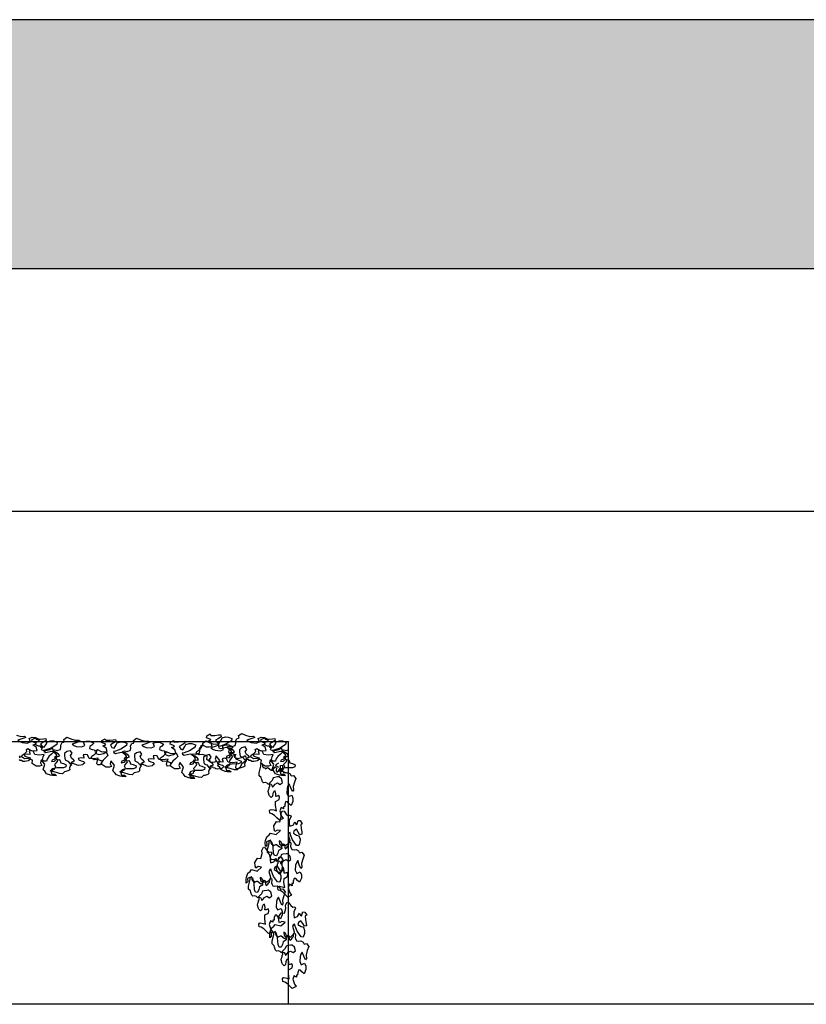
# Model space of a CAD drawing. Extents: x 2528 to 2705, y 907 to 1028.
# Drawn here: x 2610 to 2613, y 996 to 999 of the extents above; entities that cross this region are included whole.
import ezdxf

# ---------------------------------------------------------------- set-up
doc = ezdxf.new("R2010")
doc.units = 0
doc.layers.get('0').update_dxf_attribs({"linetype": 'CONTINUOUS'})
for name, color, linetype in [('1', 8, 'CONTINUOUS'), ('2', 9, 'CONTINUOUS'), ('OMBRE', 9, 'CONTINUOUS')]:
    doc.layers.add(name, color=color, linetype=linetype)

msp = doc.modelspace()

# ---------------------------------------------------------------- hatches: boundary and pattern name
at = {"layer": 'OMBRE'}
h = msp.add_hatch(color=253, dxfattribs=at)
h.paths.add_polyline_path([(2616.8669, 998.8989), (2608.1281, 998.8989), (2608.1281, 998.1921), (2614.9281, 998.1921), (2614.9281, 998.4019), (2616.2281, 998.4019), (2616.2281, 998.1921), (2616.8669, 998.1921)])
h.paths.add_polyline_path([(2616.2281, 998.4019), (2614.9281, 998.4019), (2614.9281, 998.1921), (2616.2281, 998.1921)], flags=16)

# ---------------------------------------------------------------- linework, layer by layer
for points in [[(2610.3062, 996.8667), (2610.3183, 996.8627), (2610.3288, 996.8635), (2610.3324, 996.8598), (2610.3215, 996.8558), (2610.3098, 996.8522), (2610.3155, 996.8481), (2610.3219, 996.8453), (2610.3364, 996.8437), (2610.3457, 996.8477), (2610.3421, 996.8574), (2610.3505, 996.8606), (2610.3602, 996.8602), (2610.3715, 996.8546), (2610.3663, 996.8485), (2610.3606, 996.8449), (2610.3598, 996.8397), (2610.3671, 996.8364), (2610.3739, 996.836), (2610.3743, 996.8328), (2610.38, 996.8328), (2610.378, 996.8292), (2610.3756, 996.826), (2610.3856, 996.8219), (2610.4002, 996.8256), (2610.407, 996.83), (2610.4119, 996.8191), (2610.405, 996.8127), (2610.3977, 996.8062), (2610.3925, 996.7986), (2610.3909, 996.7929), (2610.3832, 996.7925), (2610.3808, 996.7945), (2610.38, 996.7969), (2610.382, 996.805), (2610.3844, 996.8119), (2610.3699, 996.8098), (2610.3582, 996.8111), (2610.3534, 996.8211), (2610.3469, 996.8227), (2610.3417, 996.8211), (2610.3437, 996.8151), (2610.3437, 996.8119), (2610.3368, 996.8127), (2610.3276, 996.8115), (2610.3292, 996.807), (2610.3352, 996.8046), (2610.3425, 996.8026), (2610.3461, 996.799), (2610.3413, 996.7945), (2610.3393, 996.7933), (2610.3292, 996.7913), (2610.3239, 996.7921), (2610.3203, 996.7941), (2610.3163, 996.7949), (2610.3146, 996.7969)], [(2610.3138, 996.803), (2610.3171, 996.8042), (2610.3142, 996.8074)], [(2611.0781, 996.7575), (2611.0599, 996.7631), (2611.0547, 996.7631), (2611.051, 996.7652), (2611.0555, 996.7676), (2611.0591, 996.7676), (2611.0636, 996.7696), (2611.0652, 996.7736), (2611.0676, 996.7756), (2611.0648, 996.7817), (2611.0652, 996.7837), (2611.072, 996.7918), (2611.0732, 996.795), (2611.0684, 996.7998), (2611.0636, 996.8035), (2611.0672, 996.8067), (2611.074, 996.8063), (2611.0785, 996.8075), (2611.0753, 996.8123), (2611.0712, 996.8151), (2611.0692, 996.8176), (2611.066, 996.8188), (2611.0603, 996.8192), (2611.0599, 996.8232), (2611.0644, 996.8244), (2611.072, 996.8232), (2611.0744, 996.824), (2611.0781, 996.8251)], [(2611.0504, 996.7746), (2611.0422, 996.7794), (2611.044, 996.784), (2611.0504, 996.7881)]]:
    msp.add_lwpolyline(points)
for points in [[(2610.8577, 996.8655), (2610.8688, 996.8658), (2610.8789, 996.8672), (2610.8856, 996.8676), (2610.8866, 996.862), (2610.8789, 996.8571), (2610.8706, 996.8526), (2610.8751, 996.8453), (2610.881, 996.8435), (2610.887, 996.8526), (2610.8894, 996.8585), (2610.8992, 996.8616), (2610.9072, 996.8609), (2610.9173, 996.8571), (2610.9163, 996.8508), (2610.9002, 996.8404), (2610.8852, 996.8351), (2610.8793, 996.8341), (2610.8807, 996.8306), (2610.8852, 996.8282), (2610.9016, 996.832), (2610.9061, 996.8306), (2610.9117, 996.8261), (2610.9156, 996.8209), (2610.9159, 996.8125), (2610.9103, 996.8093), (2610.9034, 996.8066), (2610.9013, 996.802), (2610.9103, 996.8031), (2610.9135, 996.8073), (2610.9232, 996.8083), (2610.9257, 996.8045), (2610.9281, 996.7989), (2610.9355, 996.7968), (2610.9435, 996.793), (2610.9424, 996.7874), (2610.9355, 996.7849), (2610.9163, 996.7842), (2610.9037, 996.7815), (2610.8999, 996.7773), (2610.9002, 996.7727), (2610.9023, 996.7665), (2610.9107, 996.7665), (2610.9156, 996.7623), (2610.9044, 996.7623), (2610.8985, 996.7633), (2610.8877, 996.7679), (2610.8828, 996.7745), (2610.8779, 996.779), (2610.8828, 996.7947), (2610.8723, 996.8073), (2610.8702, 996.7985), (2610.8741, 996.7912), (2610.8678, 996.7895), (2610.858, 996.7891), (2610.8461, 996.7971), (2610.8472, 996.8066), (2610.8336, 996.8114), (2610.8249, 996.8104), (2610.8161, 996.8156), (2610.8179, 996.8202), (2610.8266, 996.8257), (2610.8311, 996.8313), (2610.8301, 996.8369), (2610.8339, 996.839), (2610.8441, 996.8334), (2610.8524, 996.8331), (2610.8611, 996.8338), (2610.8584, 996.8435), (2610.8489, 996.8494), (2610.8559, 996.8519), (2610.8573, 996.8543), (2610.8454, 996.8592), (2610.8465, 996.8648), (2610.8559, 996.87)], [(2610.9106, 996.8352), (2610.9183, 996.834), (2610.9207, 996.8348), (2610.9271, 996.8369), (2610.9283, 996.8433), (2610.9275, 996.8493), (2610.9316, 996.8562), (2610.936, 996.8578), (2610.9376, 996.859), (2610.9364, 996.8651), (2610.9453, 996.8715), (2610.9562, 996.8667), (2610.9683, 996.8627), (2610.9788, 996.8635), (2610.9824, 996.8598), (2610.9715, 996.8558), (2610.9598, 996.8522), (2610.9655, 996.8481), (2610.9719, 996.8453), (2610.9864, 996.8437), (2610.9957, 996.8477), (2610.9921, 996.8574), (2611.0005, 996.8606), (2611.0102, 996.8602), (2611.0215, 996.8546), (2611.0163, 996.8485), (2611.0106, 996.8449), (2611.0098, 996.8397), (2611.0171, 996.8364), (2611.0239, 996.836), (2611.0243, 996.8328), (2611.03, 996.8328), (2611.028, 996.8292), (2611.0256, 996.826), (2611.0356, 996.8219), (2611.0502, 996.8256), (2611.057, 996.83), (2611.0619, 996.8191), (2611.055, 996.8127), (2611.0477, 996.8062), (2611.0425, 996.7986), (2611.0409, 996.7929), (2611.0332, 996.7925), (2611.0308, 996.7945), (2611.03, 996.7969), (2611.032, 996.805), (2611.0344, 996.8119), (2611.0199, 996.8098), (2611.0082, 996.8111), (2611.0034, 996.8211), (2610.9969, 996.8227), (2610.9917, 996.8211), (2610.9937, 996.8151), (2610.9937, 996.8119), (2610.9868, 996.8127), (2610.9776, 996.8115), (2610.9792, 996.807), (2610.9852, 996.8046), (2610.9925, 996.8026), (2610.9961, 996.799), (2610.9913, 996.7945), (2610.9893, 996.7933), (2610.9792, 996.7913), (2610.9739, 996.7921), (2610.9703, 996.7941), (2610.9663, 996.7949), (2610.9646, 996.7969), (2610.9574, 996.7969), (2610.9586, 996.801), (2610.9638, 996.803), (2610.9671, 996.8042), (2610.9642, 996.8074), (2610.9586, 996.8119), (2610.9554, 996.8191), (2610.9602, 996.826), (2610.9554, 996.8332), (2610.9449, 996.8304), (2610.9388, 996.8248), (2610.9388, 996.8199), (2610.9396, 996.8119), (2610.9404, 996.807), (2610.9477, 996.8038), (2610.955, 996.7957), (2610.959, 996.7933), (2610.955, 996.7893), (2610.9529, 996.7844), (2610.9538, 996.7788), (2610.9509, 996.7764), (2610.9425, 996.774), (2610.9384, 996.7732), (2610.9328, 996.7675), (2610.9243, 996.7683), (2610.9062, 996.774), (2610.9009, 996.774), (2610.8973, 996.776), (2610.9017, 996.7784), (2610.9054, 996.7784), (2610.9098, 996.7804), (2610.9114, 996.7844), (2610.9138, 996.7865), (2610.911, 996.7925), (2610.9114, 996.7945), (2610.9183, 996.8026), (2610.9195, 996.8058), (2610.9146, 996.8106), (2610.9098, 996.8143), (2610.9134, 996.8175), (2610.9203, 996.8171), (2610.9247, 996.8183), (2610.9215, 996.8231), (2610.9175, 996.826), (2610.9154, 996.8284), (2610.9122, 996.8296), (2610.9066, 996.83), (2610.9062, 996.834)], [(2610.3614, 996.8547), (2610.3726, 996.855), (2610.3827, 996.8564), (2610.3893, 996.8567), (2610.3904, 996.8512), (2610.3827, 996.8463), (2610.3743, 996.8418), (2610.3789, 996.8344), (2610.3848, 996.8327), (2610.3907, 996.8418), (2610.3932, 996.8477), (2610.4029, 996.8508), (2610.411, 996.8501), (2610.4211, 996.8463), (2610.42, 996.84), (2610.404, 996.8296), (2610.389, 996.8243), (2610.3831, 996.8233), (2610.3844, 996.8198), (2610.389, 996.8174), (2610.4054, 996.8212), (2610.4099, 996.8198), (2610.4155, 996.8153), (2610.4193, 996.81), (2610.4197, 996.8017), (2610.4141, 996.7985), (2610.4071, 996.7957), (2610.405, 996.7912), (2610.4141, 996.7923), (2610.4172, 996.7964), (2610.427, 996.7975), (2610.4295, 996.7936), (2610.4319, 996.7881), (2610.4392, 996.786), (2610.4472, 996.7821), (2610.4462, 996.7766), (2610.4392, 996.7741), (2610.42, 996.7734), (2610.4075, 996.7706), (2610.4036, 996.7665), (2610.404, 996.7619), (2610.4061, 996.7556), (2610.4144, 996.7556), (2610.4193, 996.7515), (2610.4082, 996.7515), (2610.4022, 996.7525), (2610.3914, 996.757), (2610.3865, 996.7637), (2610.3817, 996.7682), (2610.3865, 996.7839), (2610.3761, 996.7964), (2610.374, 996.7877), (2610.3778, 996.7804), (2610.3715, 996.7787), (2610.3618, 996.7783), (2610.3499, 996.7863), (2610.351, 996.7957), (2610.3374, 996.8006), (2610.3286, 996.7996), (2610.3199, 996.8048), (2610.3217, 996.8093), (2610.3304, 996.8149), (2610.3349, 996.8205), (2610.3339, 996.8261), (2610.3377, 996.8282), (2610.3478, 996.8226), (2610.3562, 996.8222), (2610.3649, 996.8229), (2610.3621, 996.8327), (2610.3527, 996.8386), (2610.3597, 996.8411), (2610.3611, 996.8435), (2610.3492, 996.8484), (2610.3503, 996.854), (2610.3597, 996.8592)], [(2610.4144, 996.8244), (2610.422, 996.8232), (2610.4244, 996.824), (2610.4309, 996.826), (2610.4321, 996.8325), (2610.4313, 996.8385), (2610.4353, 996.8454), (2610.4398, 996.847), (2610.4414, 996.8482), (2610.4402, 996.8542), (2610.4491, 996.8607), (2610.4599, 996.8559), (2610.472, 996.8518), (2610.4825, 996.8526), (2610.4862, 996.849), (2610.4753, 996.845), (2610.4636, 996.8413), (2610.4692, 996.8373), (2610.4757, 996.8345), (2610.4902, 996.8329), (2610.4995, 996.8369), (2610.4958, 996.8466), (2610.5043, 996.8498), (2610.514, 996.8494), (2610.5253, 996.8438), (2610.52, 996.8377), (2610.5144, 996.8341), (2610.5136, 996.8289), (2610.5208, 996.8256), (2610.5277, 996.8252), (2610.5281, 996.822), (2610.5338, 996.822), (2610.5317, 996.8184), (2610.5293, 996.8151), (2610.5394, 996.8111), (2610.5539, 996.8147), (2610.5608, 996.8192), (2610.5656, 996.8083), (2610.5588, 996.8018), (2610.5515, 996.7954), (2610.5463, 996.7877), (2610.5446, 996.7821), (2610.537, 996.7817), (2610.5346, 996.7837), (2610.5338, 996.7861), (2610.5358, 996.7942), (2610.5382, 996.801), (2610.5237, 996.799), (2610.512, 996.8002), (2610.5071, 996.8103), (2610.5007, 996.8119), (2610.4954, 996.8103), (2610.4975, 996.8043), (2610.4975, 996.801), (2610.4906, 996.8018), (2610.4813, 996.8006), (2610.4829, 996.7962), (2610.489, 996.7938), (2610.4962, 996.7918), (2610.4999, 996.7881), (2610.495, 996.7837), (2610.493, 996.7825), (2610.4829, 996.7805), (2610.4777, 996.7813), (2610.4741, 996.7833), (2610.47, 996.7841), (2610.4684, 996.7861), (2610.4612, 996.7861), (2610.4624, 996.7902), (2610.4676, 996.7922), (2610.4708, 996.7934), (2610.468, 996.7966), (2610.4624, 996.801), (2610.4591, 996.8083), (2610.464, 996.8151), (2610.4591, 996.8224), (2610.4486, 996.8196), (2610.4426, 996.8139), (2610.4426, 996.8091), (2610.4434, 996.801), (2610.4442, 996.7962), (2610.4515, 996.793), (2610.4587, 996.7849), (2610.4628, 996.7825), (2610.4587, 996.7785), (2610.4567, 996.7736), (2610.4575, 996.768), (2610.4547, 996.7656), (2610.4462, 996.7631), (2610.4422, 996.7623), (2610.4365, 996.7567), (2610.4281, 996.7575), (2610.4099, 996.7631), (2610.4047, 996.7631), (2610.401, 996.7652), (2610.4055, 996.7676), (2610.4091, 996.7676), (2610.4136, 996.7696), (2610.4152, 996.7736), (2610.4176, 996.7756), (2610.4148, 996.7817), (2610.4152, 996.7837), (2610.422, 996.7918), (2610.4232, 996.795), (2610.4184, 996.7998), (2610.4136, 996.8035), (2610.4172, 996.8067), (2610.424, 996.8063), (2610.4285, 996.8075), (2610.4253, 996.8123), (2610.4212, 996.8151), (2610.4192, 996.8176), (2610.416, 996.8188), (2610.4103, 996.8192), (2610.4099, 996.8232)], [(2610.5594, 996.8518), (2610.5706, 996.8521), (2610.5807, 996.8535), (2610.5873, 996.8539), (2610.5884, 996.8483), (2610.5807, 996.8434), (2610.5723, 996.8389), (2610.5769, 996.8316), (2610.5828, 996.8298), (2610.5887, 996.8389), (2610.5912, 996.8448), (2610.6009, 996.8479), (2610.609, 996.8472), (2610.6191, 996.8434), (2610.618, 996.8371), (2610.602, 996.8267), (2610.587, 996.8214), (2610.5811, 996.8204), (2610.5824, 996.8169), (2610.587, 996.8145), (2610.6034, 996.8183), (2610.6079, 996.8169), (2610.6135, 996.8124), (2610.6173, 996.8072), (2610.6177, 996.7988), (2610.6121, 996.7957), (2610.6051, 996.7929), (2610.603, 996.7883), (2610.6121, 996.7894), (2610.6152, 996.7936), (2610.625, 996.7946), (2610.6274, 996.7908), (2610.6299, 996.7852), (2610.6372, 996.7831), (2610.6452, 996.7793), (2610.6442, 996.7737), (2610.6372, 996.7712), (2610.618, 996.7705), (2610.6055, 996.7678), (2610.6016, 996.7636), (2610.602, 996.759), (2610.6041, 996.7528), (2610.6124, 996.7528), (2610.6173, 996.7486), (2610.6062, 996.7486), (2610.6002, 996.7496), (2610.5894, 996.7542), (2610.5845, 996.7608), (2610.5797, 996.7653), (2610.5845, 996.781), (2610.5741, 996.7936), (2610.572, 996.7848), (2610.5758, 996.7775), (2610.5695, 996.7758), (2610.5598, 996.7754), (2610.5479, 996.7834), (2610.549, 996.7929), (2610.5354, 996.7977), (2610.5266, 996.7967), (2610.5179, 996.8019), (2610.5197, 996.8065), (2610.5284, 996.812), (2610.5329, 996.8176), (2610.5319, 996.8232), (2610.5357, 996.8253), (2610.5458, 996.8197), (2610.5542, 996.8194), (2610.5629, 996.8201), (2610.5601, 996.8298), (2610.5507, 996.8357), (2610.5577, 996.8382), (2610.5591, 996.8406), (2610.5472, 996.8455), (2610.5483, 996.8511), (2610.5577, 996.8563)], [(2610.6124, 996.8215), (2610.62, 996.8203), (2610.6224, 996.8211), (2610.6289, 996.8232), (2610.6301, 996.8296), (2610.6293, 996.8357), (2610.6333, 996.8425), (2610.6378, 996.8441), (2610.6394, 996.8453), (2610.6382, 996.8514), (2610.647, 996.8578), (2610.6579, 996.853), (2610.67, 996.849), (2610.6805, 996.8498), (2610.6842, 996.8461), (2610.6733, 996.8421), (2610.6616, 996.8385), (2610.6672, 996.8344), (2610.6737, 996.8316), (2610.6882, 996.83), (2610.6975, 996.834), (2610.6938, 996.8437), (2610.7023, 996.8469), (2610.712, 996.8465), (2610.7233, 996.8409), (2610.718, 996.8348), (2610.7124, 996.8312), (2610.7116, 996.826), (2610.7188, 996.8228), (2610.7257, 996.8223), (2610.7261, 996.8191), (2610.7318, 996.8191), (2610.7297, 996.8155), (2610.7273, 996.8123), (2610.7374, 996.8082), (2610.7519, 996.8119), (2610.7588, 996.8163), (2610.7636, 996.8054), (2610.7568, 996.799), (2610.7495, 996.7925), (2610.7443, 996.7849), (2610.7426, 996.7792), (2610.735, 996.7788), (2610.7326, 996.7808), (2610.7318, 996.7832), (2610.7338, 996.7913), (2610.7362, 996.7982), (2610.7217, 996.7961), (2610.71, 996.7974), (2610.7051, 996.8074), (2610.6987, 996.809), (2610.6934, 996.8074), (2610.6955, 996.8014), (2610.6955, 996.7982), (2610.6886, 996.799), (2610.6793, 996.7978), (2610.6809, 996.7933), (2610.687, 996.7909), (2610.6942, 996.7889), (2610.6979, 996.7853), (2610.693, 996.7808), (2610.691, 996.7796), (2610.6809, 996.7776), (2610.6757, 996.7784), (2610.6721, 996.7804), (2610.668, 996.7812), (2610.6664, 996.7832), (2610.6591, 996.7832), (2610.6604, 996.7873), (2610.6656, 996.7893), (2610.6688, 996.7905), (2610.666, 996.7937), (2610.6604, 996.7982), (2610.6571, 996.8054), (2610.662, 996.8123), (2610.6571, 996.8195), (2610.6466, 996.8167), (2610.6406, 996.8111), (2610.6406, 996.8062), (2610.6414, 996.7982), (2610.6422, 996.7933), (2610.6495, 996.7901), (2610.6567, 996.782), (2610.6608, 996.7796), (2610.6567, 996.7756), (2610.6547, 996.7708), (2610.6555, 996.7651), (2610.6527, 996.7627), (2610.6442, 996.7603), (2610.6402, 996.7595), (2610.6345, 996.7538), (2610.6261, 996.7546), (2610.6079, 996.7603), (2610.6027, 996.7603), (2610.599, 996.7623), (2610.6035, 996.7647), (2610.6071, 996.7647), (2610.6116, 996.7667), (2610.6132, 996.7708), (2610.6156, 996.7728), (2610.6128, 996.7788), (2610.6132, 996.7808), (2610.62, 996.7889), (2610.6212, 996.7921), (2610.6164, 996.797), (2610.6116, 996.8006), (2610.6152, 996.8038), (2610.622, 996.8034), (2610.6265, 996.8046), (2610.6233, 996.8094), (2610.6192, 996.8123), (2610.6172, 996.8147), (2610.614, 996.8159), (2610.6083, 996.8163), (2610.6079, 996.8203)], [(2610.7545, 996.847), (2610.7657, 996.8473), (2610.7758, 996.8487), (2610.7824, 996.8491), (2610.7835, 996.8435), (2610.7758, 996.8386), (2610.7674, 996.8341), (2610.772, 996.8268), (2610.7779, 996.825), (2610.7838, 996.8341), (2610.7863, 996.84), (2610.7961, 996.8432), (2610.8041, 996.8425), (2610.8142, 996.8386), (2610.8131, 996.8324), (2610.7971, 996.8219), (2610.7821, 996.8167), (2610.7762, 996.8156), (2610.7776, 996.8121), (2610.7821, 996.8097), (2610.7985, 996.8135), (2610.803, 996.8121), (2610.8086, 996.8076), (2610.8125, 996.8024), (2610.8128, 996.794), (2610.8072, 996.7909), (2610.8002, 996.7881), (2610.7981, 996.7835), (2610.8072, 996.7846), (2610.8104, 996.7888), (2610.8201, 996.7898), (2610.8226, 996.786), (2610.825, 996.7804), (2610.8323, 996.7783), (2610.8404, 996.7745), (2610.8393, 996.7689), (2610.8323, 996.7665), (2610.8131, 996.7658), (2610.8006, 996.763), (2610.7968, 996.7588), (2610.7971, 996.7543), (2610.7992, 996.748), (2610.8076, 996.748), (2610.8125, 996.7438), (2610.8013, 996.7438), (2610.7954, 996.7448), (2610.7845, 996.7494), (2610.7797, 996.756), (2610.7748, 996.7605), (2610.7797, 996.7762), (2610.7692, 996.7888), (2610.7671, 996.7801), (2610.7709, 996.7727), (2610.7647, 996.771), (2610.7549, 996.7706), (2610.743, 996.7787), (2610.7441, 996.7881), (2610.7305, 996.793), (2610.7217, 996.7919), (2610.713, 996.7971), (2610.7148, 996.8017), (2610.7235, 996.8073), (2610.728, 996.8128), (2610.727, 996.8184), (2610.7308, 996.8205), (2610.7409, 996.8149), (2610.7493, 996.8146), (2610.758, 996.8153), (2610.7552, 996.825), (2610.7458, 996.831), (2610.7528, 996.8334), (2610.7542, 996.8358), (2610.7423, 996.8407), (2610.7434, 996.8463), (2610.7528, 996.8515)], [(2610.8088, 996.8136), (2610.8165, 996.8124), (2610.8189, 996.8132), (2610.8253, 996.8152), (2610.8266, 996.8217), (2610.8257, 996.8277), (2610.8298, 996.8346), (2610.8342, 996.8362), (2610.8358, 996.8374), (2610.8346, 996.8434), (2610.8435, 996.8499), (2610.8544, 996.845), (2610.8665, 996.841), (2610.877, 996.8418), (2610.8806, 996.8382), (2610.8697, 996.8342), (2610.858, 996.8305), (2610.8637, 996.8265), (2610.8701, 996.8237), (2610.8846, 996.8221), (2610.8939, 996.8261), (2610.8903, 996.8358), (2610.8988, 996.839), (2610.9084, 996.8386), (2610.9197, 996.8329), (2610.9145, 996.8269), (2610.9088, 996.8233), (2610.908, 996.818), (2610.9153, 996.8148), (2610.9222, 996.8144), (2610.9226, 996.8112), (2610.9282, 996.8112), (2610.9262, 996.8076), (2610.9238, 996.8043), (2610.9339, 996.8003), (2610.9484, 996.8039), (2610.9552, 996.8084), (2610.9601, 996.7975), (2610.9532, 996.791), (2610.946, 996.7846), (2610.9407, 996.7769), (2610.9391, 996.7713), (2610.9314, 996.7709), (2610.929, 996.7729), (2610.9282, 996.7753), (2610.9302, 996.7834), (2610.9326, 996.7902), (2610.9181, 996.7882), (2610.9064, 996.7894), (2610.9016, 996.7995), (2610.8951, 996.8011), (2610.8899, 996.7995), (2610.8919, 996.7934), (2610.8919, 996.7902), (2610.885, 996.791), (2610.8758, 996.7898), (2610.8774, 996.7854), (2610.8834, 996.783), (2610.8907, 996.7809), (2610.8943, 996.7773), (2610.8895, 996.7729), (2610.8875, 996.7717), (2610.8774, 996.7697), (2610.8721, 996.7705), (2610.8685, 996.7725), (2610.8645, 996.7733), (2610.8629, 996.7753), (2610.8556, 996.7753), (2610.8568, 996.7793), (2610.8621, 996.7814), (2610.8653, 996.7826), (2610.8625, 996.7858), (2610.8568, 996.7902), (2610.8536, 996.7975), (2610.8584, 996.8043), (2610.8536, 996.8116), (2610.8431, 996.8088), (2610.837, 996.8031), (2610.837, 996.7983), (2610.8379, 996.7902), (2610.8387, 996.7854), (2610.8459, 996.7822), (2610.8532, 996.7741), (2610.8572, 996.7717), (2610.8532, 996.7676), (2610.8512, 996.7628), (2610.852, 996.7572), (2610.8491, 996.7547), (2610.8407, 996.7523), (2610.8366, 996.7515), (2610.831, 996.7459), (2610.8225, 996.7467), (2610.8044, 996.7523), (2610.7991, 996.7523), (2610.7955, 996.7543), (2610.7999, 996.7568), (2610.8036, 996.7568), (2610.808, 996.7588), (2610.8096, 996.7628), (2610.812, 996.7648), (2610.8092, 996.7709), (2610.8096, 996.7729), (2610.8165, 996.7809), (2610.8177, 996.7842), (2610.8128, 996.789), (2610.808, 996.7926), (2610.8116, 996.7959), (2610.8185, 996.7955), (2610.8229, 996.7967), (2610.8197, 996.8015), (2610.8157, 996.8043), (2610.8136, 996.8067), (2610.8104, 996.808), (2610.8048, 996.8084), (2610.8044, 996.8124)], [(2611.0114, 996.8547), (2611.0226, 996.855), (2611.0327, 996.8564), (2611.0393, 996.8567), (2611.0404, 996.8512), (2611.0327, 996.8463), (2611.0243, 996.8418), (2611.0289, 996.8344), (2611.0348, 996.8327), (2611.0407, 996.8418), (2611.0432, 996.8477), (2611.0529, 996.8508), (2611.061, 996.8501), (2611.0711, 996.8463), (2611.07, 996.84), (2611.054, 996.8296), (2611.039, 996.8243), (2611.0331, 996.8233), (2611.0344, 996.8198), (2611.039, 996.8174), (2611.0554, 996.8212), (2611.0599, 996.8198), (2611.0655, 996.8153), (2611.0693, 996.81), (2611.0697, 996.8017), (2611.0641, 996.7985), (2611.0571, 996.7957), (2611.055, 996.7912), (2611.0641, 996.7923), (2611.0672, 996.7964), (2611.077, 996.7975), (2611.0795, 996.7936), (2611.0819, 996.7881), (2611.0892, 996.786), (2611.0972, 996.7821), (2611.0962, 996.7766), (2611.0892, 996.7741), (2611.07, 996.7734), (2611.0575, 996.7706), (2611.0536, 996.7665), (2611.054, 996.7619), (2611.0561, 996.7556), (2611.0644, 996.7556), (2611.0693, 996.7515), (2611.0582, 996.7515), (2611.0522, 996.7525), (2611.0414, 996.757), (2611.0365, 996.7637), (2611.0317, 996.7682), (2611.0365, 996.7839), (2611.0261, 996.7964), (2611.024, 996.7877), (2611.0278, 996.7804), (2611.0215, 996.7787), (2611.0118, 996.7783), (2610.9999, 996.7863), (2611.001, 996.7957), (2610.9874, 996.8006), (2610.9786, 996.7996), (2610.9699, 996.8048), (2610.9717, 996.8093), (2610.9804, 996.8149), (2610.9849, 996.8205), (2610.9839, 996.8261), (2610.9877, 996.8282), (2610.9978, 996.8226), (2611.0062, 996.8222), (2611.0149, 996.8229), (2611.0121, 996.8327), (2611.0027, 996.8386), (2611.0097, 996.8411), (2611.0111, 996.8435), (2610.9992, 996.8484), (2611.0003, 996.854), (2611.0097, 996.8592)], [(2611.0612, 996.7766), (2611.0604, 996.7689), (2611.0613, 996.7665), (2611.0636, 996.7602), (2611.0701, 996.7592), (2611.0761, 996.7603), (2611.0831, 996.7566), (2611.0849, 996.7523), (2611.0862, 996.7507), (2611.0922, 996.7522), (2611.099, 996.7436), (2611.0947, 996.7325), (2611.0912, 996.7202), (2611.0925, 996.7098), (2611.0891, 996.706), (2611.0845, 996.7167), (2611.0804, 996.7282), (2611.0766, 996.7224), (2611.0741, 996.7158), (2611.0732, 996.7012), (2611.0776, 996.6922), (2611.0871, 996.6962), (2611.0907, 996.6879), (2611.0908, 996.6782), (2611.0856, 996.6667), (2611.0794, 996.6716), (2611.0755, 996.6771), (2611.0702, 996.6777), (2611.0673, 996.6703), (2611.0672, 996.6634), (2611.064, 996.6629), (2611.0643, 996.6572), (2611.0606, 996.6591), (2611.0572, 996.6613), (2611.0537, 996.6511), (2611.058, 996.6367), (2611.0627, 996.6301), (2611.0521, 996.6248), (2611.0453, 996.6313), (2611.0385, 996.6383), (2611.0306, 996.6432), (2611.0249, 996.6445), (2611.0242, 996.6521), (2611.0261, 996.6547), (2611.0284, 996.6556), (2611.0366, 996.6539), (2611.0436, 996.6518), (2611.0409, 996.6662), (2611.0415, 996.678), (2611.0514, 996.6833), (2611.0527, 996.6898), (2611.0508, 996.695), (2611.0449, 996.6927), (2611.0417, 996.6925), (2611.0422, 996.6994), (2611.0405, 996.7086), (2611.0362, 996.7068), (2611.034, 996.7007), (2611.0324, 996.6933), (2611.0289, 996.6895), (2611.0243, 996.6941), (2611.0229, 996.6961), (2611.0205, 996.7061), (2611.021, 996.7114), (2611.0229, 996.7151), (2611.0235, 996.7191), (2611.0254, 996.7208), (2611.0251, 996.7281), (2611.0292, 996.7271), (2611.0314, 996.7219), (2611.0328, 996.7188), (2611.0359, 996.7217), (2611.0401, 996.7276), (2611.0472, 996.7311), (2611.0542, 996.7266), (2611.0613, 996.7318), (2611.058, 996.7421), (2611.052, 996.7479), (2611.0472, 996.7477), (2611.0392, 996.7465), (2611.0344, 996.7455), (2611.0315, 996.7381), (2611.0238, 996.7305), (2611.0216, 996.7263), (2611.0173, 996.7302), (2611.0124, 996.732), (2611.0068, 996.7309), (2611.0043, 996.7336), (2611.0015, 996.742), (2611.0005, 996.7459), (2610.9946, 996.7513), (2610.995, 996.7598), (2610.9998, 996.7782), (2610.9996, 996.7835), (2611.0014, 996.7872), (2611.004, 996.7829), (2611.0042, 996.7792), (2611.0064, 996.7749), (2611.0105, 996.7735), (2611.0126, 996.7711), (2611.0185, 996.7742), (2611.0206, 996.7739), (2611.0289, 996.7674), (2611.0322, 996.7664), (2611.0368, 996.7714), (2611.0402, 996.7764), (2611.0436, 996.773), (2611.0435, 996.7661), (2611.0449, 996.7617), (2611.0496, 996.7652), (2611.0523, 996.7693), (2611.0546, 996.7715), (2611.0556, 996.7747), (2611.0558, 996.7804), (2611.0598, 996.781)], [(2611.1128, 996.6126), (2611.1136, 996.6015), (2611.1155, 996.5914), (2611.1161, 996.5848), (2611.1106, 996.5835), (2611.1054, 996.591), (2611.1005, 996.5991), (2611.0934, 996.5942), (2611.0919, 996.5882), (2611.1012, 996.5827), (2611.1073, 996.5806), (2611.1108, 996.571), (2611.1105, 996.5629), (2611.1072, 996.5526), (2611.1008, 996.5534), (2611.0897, 996.5689), (2611.0837, 996.5837), (2611.0824, 996.5896), (2611.079, 996.588), (2611.0768, 996.5834), (2611.0814, 996.5672), (2611.0802, 996.5626), (2611.0759, 996.5568), (2611.0709, 996.5527), (2611.0625, 996.552), (2611.0591, 996.5574), (2611.056, 996.5642), (2611.0514, 996.5661), (2611.0529, 996.5571), (2611.0572, 996.5542), (2611.0587, 996.5445), (2611.055, 996.5418), (2611.0495, 996.5391), (2611.0477, 996.5317), (2611.0443, 996.5235), (2611.0387, 996.5243), (2611.0359, 996.5312), (2611.0343, 996.5503), (2611.031, 996.5627), (2611.0266, 996.5664), (2611.0221, 996.5658), (2611.0159, 996.5634), (2611.0163, 996.5551), (2611.0123, 996.55), (2611.0118, 996.5612), (2611.0126, 996.5671), (2611.0166, 996.5781), (2611.023, 996.5833), (2611.0273, 996.5884), (2611.0432, 996.5843), (2611.0553, 996.5953), (2611.0465, 996.597), (2611.0393, 996.5928), (2611.0373, 996.599), (2611.0365, 996.6087), (2611.044, 996.621), (2611.0534, 996.6203), (2611.0577, 996.6342), (2611.0562, 996.6428), (2611.0611, 996.6518), (2611.0657, 996.6502), (2611.0716, 996.6418), (2611.0774, 996.6375), (2611.0829, 996.6388), (2611.0852, 996.6351), (2611.0801, 996.6247), (2611.0801, 996.6163), (2611.0812, 996.6077), (2611.0909, 996.6109), (2611.0963, 996.6206), (2611.0991, 996.6137), (2611.1016, 996.6124), (2611.1059, 996.6245), (2611.1116, 996.6237), (2611.1172, 996.6146)], [(2611.085, 996.5583), (2611.0841, 996.5506), (2611.0851, 996.5482), (2611.0874, 996.5419), (2611.0939, 996.541), (2611.0999, 996.5421), (2611.1069, 996.5383), (2611.1087, 996.534), (2611.11, 996.5324), (2611.116, 996.5339), (2611.1228, 996.5253), (2611.1185, 996.5142), (2611.115, 996.502), (2611.1163, 996.4915), (2611.1129, 996.4877), (2611.1083, 996.4984), (2611.1042, 996.51), (2611.1004, 996.5041), (2611.0979, 996.4975), (2611.0969, 996.483), (2611.1014, 996.4739), (2611.1109, 996.478), (2611.1145, 996.4696), (2611.1146, 996.46), (2611.1094, 996.4484), (2611.1032, 996.4534), (2611.0993, 996.4588), (2611.094, 996.4594), (2611.0911, 996.452), (2611.091, 996.4451), (2611.0878, 996.4446), (2611.0881, 996.4389), (2611.0844, 996.4408), (2611.081, 996.4431), (2611.0775, 996.4328), (2611.0818, 996.4185), (2611.0865, 996.4118), (2611.0759, 996.4065), (2611.0691, 996.413), (2611.0623, 996.42), (2611.0544, 996.4249), (2611.0487, 996.4262), (2611.048, 996.4339), (2611.0499, 996.4364), (2611.0522, 996.4373), (2611.0604, 996.4357), (2611.0673, 996.4336), (2611.0647, 996.448), (2611.0653, 996.4597), (2611.0752, 996.465), (2611.0765, 996.4715), (2611.0746, 996.4767), (2611.0687, 996.4744), (2611.0655, 996.4742), (2611.066, 996.4811), (2611.0643, 996.4903), (2611.06, 996.4885), (2611.0578, 996.4824), (2611.0562, 996.475), (2611.0527, 996.4712), (2611.048, 996.4759), (2611.0467, 996.4778), (2611.0443, 996.4878), (2611.0448, 996.4931), (2611.0467, 996.4968), (2611.0473, 996.5009), (2611.0492, 996.5026), (2611.0489, 996.5098), (2611.053, 996.5088), (2611.0552, 996.5037), (2611.0566, 996.5005), (2611.0597, 996.5035), (2611.0639, 996.5093), (2611.071, 996.5129), (2611.078, 996.5083), (2611.085, 996.5135), (2611.0817, 996.5239), (2611.0758, 996.5296), (2611.071, 996.5294), (2611.063, 996.5282), (2611.0582, 996.5272), (2611.0553, 996.5198), (2611.0476, 996.5122), (2611.0453, 996.508), (2611.0411, 996.5119), (2611.0362, 996.5137), (2611.0306, 996.5126), (2611.0281, 996.5153), (2611.0253, 996.5237), (2611.0243, 996.5277), (2611.0184, 996.533), (2611.0188, 996.5415), (2611.0236, 996.5599), (2611.0233, 996.5652), (2611.0252, 996.5689), (2611.0278, 996.5646), (2611.028, 996.561), (2611.0302, 996.5566), (2611.0343, 996.5552), (2611.0364, 996.5529), (2611.0423, 996.556), (2611.0444, 996.5556), (2611.0527, 996.5492), (2611.056, 996.5481), (2611.0606, 996.5532), (2611.064, 996.5582), (2611.0674, 996.5547), (2611.0673, 996.5478), (2611.0687, 996.5434), (2611.0734, 996.5469), (2611.0761, 996.5511), (2611.0784, 996.5532), (2611.0794, 996.5565), (2611.0796, 996.5621), (2611.0836, 996.5627)], [(2611.0586, 996.5087), (2611.0595, 996.4976), (2611.0613, 996.4876), (2611.062, 996.4809), (2611.0565, 996.4796), (2611.0512, 996.4871), (2611.0463, 996.4952), (2611.0392, 996.4904), (2611.0378, 996.4844), (2611.0471, 996.4789), (2611.0531, 996.4767), (2611.0567, 996.4671), (2611.0564, 996.459), (2611.053, 996.4488), (2611.0467, 996.4495), (2611.0355, 996.4651), (2611.0296, 996.4798), (2611.0283, 996.4857), (2611.0249, 996.4841), (2611.0226, 996.4795), (2611.0272, 996.4633), (2611.026, 996.4587), (2611.0218, 996.4529), (2611.0167, 996.4488), (2611.0084, 996.4481), (2611.005, 996.4535), (2611.0019, 996.4604), (2610.9972, 996.4622), (2610.9987, 996.4532), (2611.003, 996.4503), (2611.0045, 996.4406), (2611.0008, 996.438), (2610.9953, 996.4353), (2610.9936, 996.4279), (2610.9901, 996.4197), (2610.9845, 996.4205), (2610.9818, 996.4273), (2610.9802, 996.4464), (2610.9768, 996.4589), (2610.9725, 996.4625), (2610.9679, 996.4619), (2610.9618, 996.4596), (2610.9622, 996.4512), (2610.9582, 996.4461), (2610.9577, 996.4573), (2610.9585, 996.4633), (2610.9625, 996.4743), (2610.9689, 996.4794), (2610.9732, 996.4845), (2610.9891, 996.4804), (2611.0011, 996.4914), (2610.9923, 996.4931), (2610.9852, 996.4889), (2610.9832, 996.4951), (2610.9824, 996.5049), (2610.9898, 996.5171), (2610.9993, 996.5165), (2611.0035, 996.5303), (2611.0021, 996.539), (2611.0069, 996.5479), (2611.0115, 996.5464), (2611.0175, 996.5379), (2611.0233, 996.5336), (2611.0288, 996.5349), (2611.0311, 996.5312), (2611.026, 996.5208), (2611.026, 996.5125), (2611.0271, 996.5038), (2611.0367, 996.507), (2611.0422, 996.5167), (2611.045, 996.5098), (2611.0475, 996.5086), (2611.0518, 996.5206), (2611.0574, 996.5198), (2611.0631, 996.5107)], [(2611.0309, 996.4545), (2611.03, 996.4467), (2611.0309, 996.4444), (2611.0332, 996.438), (2611.0397, 996.4371), (2611.0457, 996.4382), (2611.0528, 996.4345), (2611.0546, 996.4301), (2611.0559, 996.4286), (2611.0618, 996.43), (2611.0687, 996.4215), (2611.0644, 996.4104), (2611.0609, 996.3981), (2611.0622, 996.3877), (2611.0587, 996.3839), (2611.0542, 996.3946), (2611.05, 996.4061), (2611.0463, 996.4003), (2611.0437, 996.3937), (2611.0428, 996.3791), (2611.0473, 996.37), (2611.0568, 996.3741), (2611.0604, 996.3658), (2611.0604, 996.3561), (2611.0553, 996.3445), (2611.049, 996.3495), (2611.0451, 996.355), (2611.0399, 996.3555), (2611.037, 996.3481), (2611.0369, 996.3413), (2611.0337, 996.3407), (2611.0339, 996.3351), (2611.0302, 996.3369), (2611.0269, 996.3392), (2611.0233, 996.3289), (2611.0276, 996.3146), (2611.0324, 996.3079), (2611.0217, 996.3026), (2611.015, 996.3092), (2611.0082, 996.3161), (2611.0003, 996.321), (2610.9946, 996.3224), (2610.9938, 996.33), (2610.9957, 996.3325), (2610.9981, 996.3334), (2611.0062, 996.3318), (2611.0132, 996.3297), (2611.0105, 996.3441), (2611.0112, 996.3558), (2611.021, 996.3611), (2611.0223, 996.3677), (2611.0205, 996.3728), (2611.0145, 996.3705), (2611.0113, 996.3704), (2611.0118, 996.3773), (2611.0102, 996.3865), (2611.0058, 996.3847), (2611.0037, 996.3785), (2611.002, 996.3712), (2610.9986, 996.3674), (2610.9939, 996.372), (2610.9926, 996.374), (2610.9901, 996.3839), (2610.9907, 996.3892), (2610.9925, 996.3929), (2610.9931, 996.397), (2610.9951, 996.3987), (2610.9948, 996.406), (2610.9988, 996.4049), (2611.0011, 996.3998), (2611.0024, 996.3966), (2611.0055, 996.3996), (2611.0097, 996.4054), (2611.0168, 996.409), (2611.0239, 996.4045), (2611.0309, 996.4096), (2611.0276, 996.42), (2611.0217, 996.4258), (2611.0169, 996.4255), (2611.0088, 996.4244), (2611.004, 996.4233), (2611.0012, 996.4159), (2610.9934, 996.4083), (2610.9912, 996.4042), (2610.987, 996.408), (2610.9821, 996.4098), (2610.9765, 996.4087), (2610.9739, 996.4115), (2610.9711, 996.4198), (2610.9701, 996.4238), (2610.9642, 996.4292), (2610.9646, 996.4377), (2610.9694, 996.4561), (2610.9692, 996.4613), (2610.971, 996.465), (2610.9737, 996.4607), (2610.9738, 996.4571), (2610.9761, 996.4527), (2610.9802, 996.4513), (2610.9823, 996.449), (2610.9882, 996.4521), (2610.9902, 996.4518), (2610.9986, 996.4453), (2611.0019, 996.4442), (2611.0065, 996.4493), (2611.0099, 996.4543), (2611.0133, 996.4508), (2611.0132, 996.444), (2611.0146, 996.4396), (2611.0193, 996.443), (2611.0219, 996.4472), (2611.0242, 996.4493), (2611.0253, 996.4526), (2611.0254, 996.4582), (2611.0294, 996.4588)], [(2611.1258, 996.3529), (2611.1266, 996.3418), (2611.1285, 996.3317), (2611.1291, 996.3251), (2611.1236, 996.3238), (2611.1184, 996.3313), (2611.1135, 996.3394), (2611.1064, 996.3346), (2611.1049, 996.3286), (2611.1142, 996.3231), (2611.1203, 996.3209), (2611.1238, 996.3113), (2611.1235, 996.3032), (2611.1201, 996.2929), (2611.1138, 996.2937), (2611.1026, 996.3092), (2611.0967, 996.324), (2611.0954, 996.3299), (2611.092, 996.3283), (2611.0898, 996.3237), (2611.0943, 996.3075), (2611.0932, 996.3029), (2611.0889, 996.2971), (2611.0838, 996.293), (2611.0755, 996.2923), (2611.0721, 996.2977), (2611.069, 996.3046), (2611.0644, 996.3064), (2611.0658, 996.2974), (2611.0702, 996.2945), (2611.0717, 996.2848), (2611.0679, 996.2822), (2611.0625, 996.2795), (2611.0607, 996.272), (2611.0573, 996.2639), (2611.0517, 996.2646), (2611.0489, 996.2715), (2611.0473, 996.2906), (2611.0439, 996.3031), (2611.0396, 996.3067), (2611.0351, 996.3061), (2611.0289, 996.3038), (2611.0293, 996.2954), (2611.0253, 996.2903), (2611.0248, 996.3015), (2611.0256, 996.3074), (2611.0296, 996.3185), (2611.036, 996.3236), (2611.0403, 996.3287), (2611.0562, 996.3246), (2611.0683, 996.3356), (2611.0595, 996.3373), (2611.0523, 996.3331), (2611.0503, 996.3393), (2611.0495, 996.3491), (2611.057, 996.3613), (2611.0664, 996.3607), (2611.0707, 996.3745), (2611.0692, 996.3831), (2611.074, 996.3921), (2611.0787, 996.3906), (2611.0846, 996.3821), (2611.0904, 996.3778), (2611.0959, 996.3791), (2611.0982, 996.3754), (2611.0931, 996.365), (2611.0931, 996.3567), (2611.0942, 996.348), (2611.1039, 996.3512), (2611.1093, 996.3609), (2611.1121, 996.354), (2611.1146, 996.3528), (2611.1189, 996.3648), (2611.1245, 996.364), (2611.1302, 996.3549)], [(2611.098, 996.2986), (2611.0971, 996.2909), (2611.0981, 996.2886), (2611.1004, 996.2822), (2611.1069, 996.2813), (2611.1129, 996.2824), (2611.1199, 996.2787), (2611.1217, 996.2743), (2611.123, 996.2727), (2611.129, 996.2742), (2611.1358, 996.2657), (2611.1315, 996.2546), (2611.128, 996.2423), (2611.1293, 996.2318), (2611.1259, 996.2281), (2611.1213, 996.2387), (2611.1172, 996.2503), (2611.1134, 996.2444), (2611.1109, 996.2379), (2611.1099, 996.2233), (2611.1144, 996.2142), (2611.1239, 996.2183), (2611.1275, 996.21), (2611.1275, 996.2003), (2611.1224, 996.1887), (2611.1161, 996.1937), (2611.1123, 996.1992), (2611.107, 996.1997), (2611.1041, 996.1923), (2611.104, 996.1855), (2611.1008, 996.1849), (2611.1011, 996.1793), (2611.0974, 996.1811), (2611.094, 996.1834), (2611.0905, 996.1731), (2611.0948, 996.1588), (2611.0995, 996.1521), (2611.0888, 996.1468), (2611.0821, 996.1534), (2611.0753, 996.1603), (2611.0674, 996.1652), (2611.0617, 996.1665), (2611.061, 996.1742), (2611.0629, 996.1767), (2611.0652, 996.1776), (2611.0734, 996.176), (2611.0803, 996.1739), (2611.0777, 996.1883), (2611.0783, 996.2), (2611.0882, 996.2053), (2611.0895, 996.2118), (2611.0876, 996.217), (2611.0817, 996.2147), (2611.0785, 996.2146), (2611.079, 996.2215), (2611.0773, 996.2307), (2611.073, 996.2288), (2611.0708, 996.2227), (2611.0691, 996.2153), (2611.0657, 996.2116), (2611.061, 996.2162), (2611.0597, 996.2181), (2611.0573, 996.2281), (2611.0578, 996.2334), (2611.0597, 996.2371), (2611.0603, 996.2412), (2611.0622, 996.2429), (2611.0619, 996.2501), (2611.066, 996.2491), (2611.0682, 996.244), (2611.0696, 996.2408), (2611.0727, 996.2438), (2611.0768, 996.2496), (2611.0839, 996.2532), (2611.091, 996.2487), (2611.098, 996.2538), (2611.0947, 996.2642), (2611.0888, 996.27), (2611.084, 996.2697), (2611.076, 996.2686), (2611.0712, 996.2675), (2611.0683, 996.2601), (2611.0606, 996.2525), (2611.0583, 996.2484), (2611.0541, 996.2522), (2611.0492, 996.254), (2611.0436, 996.2529), (2611.0411, 996.2556), (2611.0383, 996.264), (2611.0373, 996.268), (2611.0314, 996.2734), (2611.0318, 996.2819), (2611.0366, 996.3003), (2611.0363, 996.3055), (2611.0382, 996.3092), (2611.0408, 996.3049), (2611.041, 996.3013), (2611.0432, 996.2969), (2611.0473, 996.2955), (2611.0494, 996.2932), (2611.0553, 996.2963), (2611.0574, 996.296), (2611.0657, 996.2895), (2611.069, 996.2884), (2611.0736, 996.2935), (2611.077, 996.2985), (2611.0804, 996.295), (2611.0803, 996.2881), (2611.0817, 996.2838), (2611.0864, 996.2872), (2611.089, 996.2914), (2611.0914, 996.2935), (2611.0924, 996.2968), (2611.0926, 996.3024), (2611.0966, 996.303)]]:
    msp.add_lwpolyline(points, close=True)
at = {"layer": '1'}
msp.add_line((2636.8269, 996.1019), (2581.5217, 996.1019), dxfattribs=at)
at = {"layer": '2'}
for p, q in [((2624.6819, 998.8989), (2557.7281, 998.8989)), ((2621.7281, 997.5019), (2608.1281, 997.5019)), ((2581.5217, 996.8489), (2611.0781, 996.8489)), ((2581.5217, 996.8489), (2611.0781, 996.8489)), ((2611.0781, 996.1019), (2611.0781, 996.8489))]:
    msp.add_line(p, q, dxfattribs=at)
at = {"layer": 'OMBRE', "color": 253}
msp.add_line((2608.1281, 998.1921), (2614.9281, 998.1921), dxfattribs=at)

doc.saveas('drawing.dxf')
